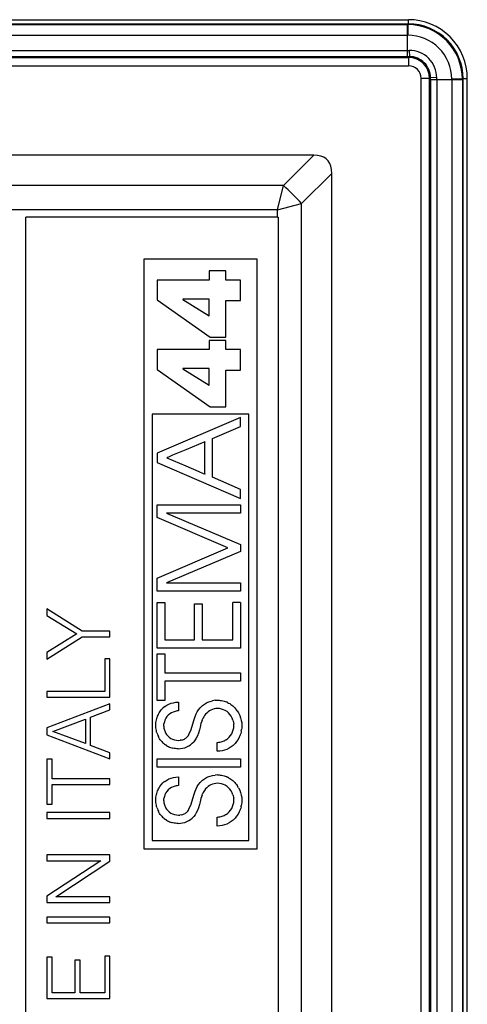
# Model space of a CAD drawing. Extents: x 0 to 420, y 0 to 297.
# Drawn here: x 340 to 350, y 130 to 153 of the extents above; entities that cross this region are included whole.
import ezdxf

# ---------------------------------------------------------------- set-up
doc = ezdxf.new("R2010")
doc.units = 0
doc.layers.get('0').update_dxf_attribs({"linetype": 'CONTINUOUS'})

msp = doc.modelspace()

# ---------------------------------------------------------------- linework, layer by layer
at = {"color": 7}
for p, q in [((275.003754, 153.133942), (348.995209, 153.133942)), ((275.003754, 153.033966), (348.995209, 153.033966)), ((275.024292, 153.017883), (348.97467, 153.017883)), ((348.97467, 152.766159), (348.97467, 153.017883)), ((348.975037, 153.017883), (348.979156, 153.017883)), ((348.979126, 153.01767), (348.978943, 152.766159)), ((348.979156, 153.017883), (348.995209, 153.033966)), ((348.995209, 153.033966), (348.995209, 153.133942)), ((275.024292, 152.766159), (348.97467, 152.766159)), ((348.97467, 152.405487), (348.97467, 152.766159)), ((348.975037, 152.766159), (348.978943, 152.766159)), ((275.024292, 152.405487), (348.97467, 152.405487)), ((348.97467, 152.405487), (349.015381, 152.405579)), ((348.97467, 152.257263), (348.97467, 152.405487)), ((349.015381, 152.405579), (349.018311, 152.257629)), ((275.000214, 152.23761), (348.998749, 152.23761)), ((275.024292, 152.257263), (348.97467, 152.257263)), ((348.97467, 152.257263), (349.018402, 152.257278)), ((349.018402, 152.257278), (348.998749, 152.23761)), ((348.998749, 152.23761), (348.998749, 152.037659)), ((275.000214, 152.037659), (348.998749, 152.037659)), ((349.298706, 77.739159), (349.298706, 151.737701)), ((349.498688, 151.737701), (349.298706, 151.737701)), ((349.518341, 151.757355), (349.498688, 151.737701)), ((349.498688, 77.739159), (349.498688, 151.737701)), ((349.518311, 151.713623), (349.518341, 151.757355)), ((349.518311, 151.713623), (349.666534, 151.713623)), ((349.518311, 151.713623), (349.518311, 119.90107)), ((349.666626, 151.754318), (349.518677, 151.757248)), ((349.666534, 151.713623), (349.666626, 151.754318)), ((349.666534, 151.713623), (349.666534, 119.934525)), ((349.666534, 151.713623), (350.027222, 151.713623)), ((350.278717, 151.718079), (350.027222, 151.71788)), ((350.027222, 151.717529), (350.027222, 151.713623)), ((350.027222, 151.713623), (350.027222, 119.951561)), ((350.027222, 151.713623), (350.278961, 151.713623)), ((350.278961, 151.718094), (350.295013, 151.734161)), ((350.278961, 151.717712), (350.278961, 151.713623)), ((350.278961, 151.713623), (350.278961, 119.918114)), ((350.295013, 151.734161), (350.39502, 151.734161)), ((350.295013, 119.74279), (350.295013, 151.734161)), ((350.39502, 119.570602), (350.39502, 151.734161)), ((346.743317, 149.91333), (277.255646, 149.91333)), ((346.743317, 149.91333), (346.024597, 149.194611)), ((347.174377, 149.482254), (346.455658, 148.76355)), ((347.174377, 104.945404), (347.174377, 149.482254)), ((346.024597, 149.194611), (277.974365, 149.194611)), ((345.88092, 148.619858), (346.024597, 149.194611)), ((345.88092, 148.619858), (302.2995, 148.619858)), ((345.88092, 148.619858), (346.455658, 148.76355)), ((345.88092, 148.438416), (345.88092, 148.619858)), ((346.455658, 104.941643), (346.455658, 148.76355)), ((339.899475, 124.438431), (339.899475, 148.438416)), ((345.88092, 148.438416), (339.899475, 148.438416)), ((345.88092, 148.438416), (345.899475, 148.438416)), ((345.899475, 148.438416), (345.899475, 124.438431)), ((342.701904, 147.441406), (342.701904, 133.436859)), ((345.401917, 147.441406), (342.701904, 147.441406)), ((345.401917, 133.436859), (345.401917, 147.441406)), ((344.651642, 147.166733), (344.255768, 147.166733)), ((344.255768, 147.166733), (344.255768, 146.947418)), ((344.651642, 146.947418), (344.651642, 147.166733)), ((344.255768, 146.947418), (343.019928, 146.947418)), ((343.019928, 146.947418), (343.019928, 146.476593)), ((344.99939, 146.947418), (344.651642, 146.947418)), ((344.99939, 146.463257), (344.99939, 146.947418)), ((343.019928, 146.476593), (344.282501, 145.591187)), ((343.635193, 146.495331), (343.635193, 146.48996)), ((344.255768, 146.495331), (343.635193, 146.495331)), ((343.635193, 146.48996), (344.255768, 146.099426)), ((344.255768, 146.099426), (344.255768, 146.495331)), ((344.651642, 146.463257), (344.99939, 146.463257)), ((344.651642, 145.591187), (344.651642, 146.463257)), ((344.651642, 145.514679), (344.255768, 145.514679)), ((344.255768, 145.514679), (344.255768, 145.295319)), ((344.282501, 145.591187), (344.651642, 145.591187)), ((344.651642, 145.295319), (344.651642, 145.514679)), ((344.255768, 145.295319), (343.019928, 145.295319)), ((343.019928, 145.295319), (343.019928, 144.824554)), ((344.99939, 145.295319), (344.651642, 145.295319)), ((344.99939, 144.811157), (344.99939, 145.295319)), ((343.019928, 144.824554), (344.282501, 143.939148)), ((343.635193, 144.843246), (343.635193, 144.837891)), ((344.255768, 144.843246), (343.635193, 144.843246)), ((343.635193, 144.837891), (344.255768, 144.447388)), ((344.255768, 144.447388), (344.255768, 144.843246)), ((344.651642, 144.811157), (344.99939, 144.811157)), ((344.651642, 143.939148), (344.651642, 144.811157)), ((344.282501, 143.939148), (344.651642, 143.939148)), ((342.901917, 143.761047), (342.901917, 133.636871)), ((345.201904, 143.761047), (342.901917, 143.761047)), ((344.99939, 143.682693), (343.022644, 142.834717)), ((344.99939, 143.468689), (344.99939, 143.682678)), ((345.201904, 133.636871), (345.201904, 143.761047)), ((344.336029, 143.182495), (344.99939, 143.468689)), ((344.336029, 142.262283), (344.336029, 143.18248)), ((344.156799, 143.104858), (343.701843, 142.914322)), ((344.156799, 143.104858), (344.156799, 143.103058)), ((344.156799, 143.103058), (344.156799, 143.097046)), ((344.156799, 143.073425), (344.156799, 143.097046)), ((344.156799, 142.987808), (344.156799, 143.073425)), ((344.156799, 142.725677), (344.156799, 142.987808)), ((343.022644, 142.834717), (343.022644, 142.615402)), ((343.25, 142.725098), (343.252411, 142.726105)), ((343.25, 142.725098), (343.704956, 142.53183)), ((343.252411, 142.726105), (343.259796, 142.729202)), ((343.288269, 142.741119), (343.259796, 142.729202)), ((343.390503, 142.783936), (343.288269, 142.741119)), ((343.701843, 142.914322), (343.390503, 142.783936)), ((344.156799, 142.339905), (344.156799, 142.725677)), ((343.022644, 142.615387), (344.99939, 141.762085)), ((343.704956, 142.53183), (344.016296, 142.399597)), ((344.016296, 142.399597), (344.1185, 142.356171)), ((344.1185, 142.356171), (344.146973, 142.344086)), ((344.146973, 142.344086), (344.154388, 142.340942)), ((344.154388, 142.340942), (344.156799, 142.339905)), ((344.99939, 141.976074), (344.336029, 142.262283)), ((344.99939, 141.762085), (344.99939, 141.976074)), ((343.022644, 141.305237), (343.022644, 141.610199)), ((343.022644, 141.610199), (344.99939, 141.610199)), ((344.99939, 141.610199), (344.99939, 141.412201)), ((344.70517, 140.585693), (343.022644, 141.305237)), ((344.99939, 141.412201), (343.241974, 141.412201)), ((343.241974, 141.412201), (344.99939, 140.668549)), ((344.99939, 140.668549), (344.99939, 140.500061)), ((343.022644, 139.863449), (344.70517, 140.585693)), ((344.99939, 140.500061), (343.241974, 139.756439)), ((343.022644, 139.558517), (343.022644, 139.863449)), ((343.241974, 139.756439), (344.99939, 139.756439)), ((344.99939, 139.756439), (344.99939, 139.558517)), ((344.99939, 139.558517), (343.022644, 139.558517)), ((343.022644, 138.206146), (343.022644, 139.286789)), ((343.022644, 139.286789), (343.201874, 139.286789)), ((343.201874, 139.286789), (343.201874, 138.404083)), ((343.913361, 138.404083), (343.913361, 139.257385)), ((343.913361, 139.257385), (344.09259, 139.257385)), ((344.09259, 139.257385), (344.09259, 138.404083)), ((344.82016, 138.404083), (344.82016, 139.286789)), ((344.99939, 139.286789), (344.82016, 139.286789)), ((344.99939, 139.286789), (344.99939, 138.206146)), ((341.240234, 138.608734), (340.399475, 139.138641)), ((340.399475, 139.138641), (340.399475, 138.980072)), ((340.399475, 138.980072), (341.108795, 138.539886)), ((341.108795, 138.539886), (340.399475, 138.099686)), ((341.899475, 138.608734), (341.240234, 138.608734)), ((341.899475, 138.471039), (341.899475, 138.608734)), ((340.399475, 137.941132), (341.240234, 138.471039)), ((341.240234, 138.471039), (341.899475, 138.471039)), ((343.201874, 138.404083), (343.913361, 138.404083)), ((344.09259, 138.404083), (344.82016, 138.404083)), ((340.399475, 138.099686), (340.399475, 137.941132)), ((344.99939, 138.206146), (343.022644, 138.206146)), ((343.022644, 136.96286), (343.022644, 138.064926)), ((343.022644, 138.064926), (343.201874, 138.064926)), ((343.201874, 138.064926), (343.201874, 137.615555)), ((341.899475, 137.945312), (341.776398, 137.945312)), ((341.776398, 137.945312), (341.776398, 137.175491)), ((341.899475, 137.037796), (341.899475, 137.945312)), ((343.201874, 137.615555), (344.99939, 137.615555)), ((344.99939, 137.615555), (344.99939, 137.417603)), ((343.201874, 137.417603), (343.201874, 136.96286)), ((344.99939, 137.417603), (343.201874, 137.417603)), ((341.776398, 137.175491), (340.399475, 137.175491)), ((340.399475, 137.175491), (340.399475, 137.037796)), ((340.399475, 137.037796), (341.899475, 137.037796)), ((341.899475, 136.879242), (340.399475, 136.309692)), ((341.899475, 136.735291), (341.899475, 136.879242)), ((343.201874, 136.96286), (343.022644, 136.96286)), ((343.252136, 136.845001), (343.302551, 136.871399)), ((343.302551, 136.871399), (343.355499, 136.89209)), ((343.355499, 136.89209), (343.410553, 136.90686)), ((343.410553, 136.90686), (343.467316, 136.915604)), ((343.467316, 136.915604), (343.525543, 136.918198)), ((343.525543, 136.918198), (343.525543, 136.71225)), ((344.100342, 136.839294), (344.122986, 136.857147)), ((344.122986, 136.857147), (344.146912, 136.873962)), ((344.146912, 136.873962), (344.171783, 136.889465)), ((344.171783, 136.889465), (344.197754, 136.903763)), ((344.197754, 136.903763), (344.224457, 136.916656)), ((344.224457, 136.916656), (344.252045, 136.928162)), ((344.252045, 136.928162), (344.280212, 136.938202)), ((344.280212, 136.938202), (344.338074, 136.953827)), ((344.397125, 136.963226), (344.338074, 136.953827)), ((344.397125, 136.963226), (344.45639, 136.96637)), ((344.45639, 136.96637), (344.463837, 136.966309)), ((344.463837, 136.966309), (344.493958, 136.965118)), ((344.493958, 136.965118), (344.523621, 136.962341)), ((344.523621, 136.962341), (344.553223, 136.957947)), ((344.553223, 136.957947), (344.582245, 136.952026)), ((344.582245, 136.952026), (344.611115, 136.944489)), ((344.611115, 136.944489), (344.639343, 136.935455)), ((344.639343, 136.935455), (344.667328, 136.924805)), ((344.69458, 136.91272), (344.667328, 136.924805)), ((344.69458, 136.91272), (344.721436, 136.899048)), ((344.721436, 136.899048), (344.747467, 136.884003)), ((344.747467, 136.884003), (344.772949, 136.867401)), ((344.772949, 136.867401), (344.797485, 136.849518)), ((344.797485, 136.849518), (344.821289, 136.83017)), ((341.440521, 136.566315), (341.899475, 136.735291)), ((343.042114, 136.610962), (343.055237, 136.637314)), ((343.055237, 136.637314), (343.069733, 136.662903)), ((343.069733, 136.662903), (343.085541, 136.687561)), ((343.085541, 136.687561), (343.12088, 136.733948)), ((343.12088, 136.733948), (343.160797, 136.77594)), ((343.204712, 136.81308), (343.160797, 136.77594)), ((343.204712, 136.81308), (343.252136, 136.845001)), ((343.319427, 136.639435), (343.28418, 136.609375)), ((343.359039, 136.664902), (343.319427, 136.639435)), ((343.40271, 136.685364), (343.359039, 136.664902)), ((343.450043, 136.700485), (343.40271, 136.685364)), ((343.474945, 136.705917), (343.450043, 136.700485)), ((343.50061, 136.709869), (343.474945, 136.705917)), ((343.525543, 136.71225), (343.50061, 136.709869)), ((343.925476, 136.580185), (343.948853, 136.639008)), ((343.948853, 136.639008), (343.975006, 136.690338)), ((343.975006, 136.690338), (344.005554, 136.737335)), ((344.005554, 136.737335), (344.041779, 136.781799)), ((344.041779, 136.781799), (344.078705, 136.820206)), ((344.078705, 136.820206), (344.100342, 136.839294)), ((344.172852, 136.631989), (344.147949, 136.598907)), ((344.504181, 136.765289), (344.453735, 136.768402)), ((344.552612, 136.756104), (344.504181, 136.765289)), ((344.598755, 136.741028), (344.552612, 136.756104)), ((344.642334, 136.720276), (344.598755, 136.741028)), ((344.682892, 136.694), (344.642334, 136.720276)), ((344.720062, 136.66246), (344.682892, 136.694)), ((344.753296, 136.626007), (344.720062, 136.66246)), ((344.782074, 136.585052), (344.753296, 136.626007)), ((344.821289, 136.83017), (344.844055, 136.809601)), ((344.844055, 136.809601), (344.865875, 136.78772)), ((344.865875, 136.78772), (344.886566, 136.764725)), ((344.886566, 136.764725), (344.906158, 136.740601)), ((344.9245, 136.715454), (344.906158, 136.740601)), ((344.9245, 136.715454), (344.957367, 136.662415)), ((344.957367, 136.662415), (344.98468, 136.606293)), ((340.545532, 136.226257), (341.317413, 136.518326)), ((341.317413, 136.518326), (341.317413, 135.936279)), ((341.440521, 135.890381), (341.440521, 136.566315)), ((342.99054, 136.375214), (342.991547, 136.409576)), ((342.991547, 136.409576), (342.994171, 136.439697)), ((342.994171, 136.439697), (342.998322, 136.46936)), ((342.998322, 136.46936), (343.004089, 136.498779)), ((343.004089, 136.498779), (343.011353, 136.527618)), ((343.011353, 136.527618), (343.020142, 136.556061)), ((343.020142, 136.556061), (343.030396, 136.583801)), ((343.030396, 136.583801), (343.042114, 136.610962)), ((343.180481, 136.351151), (343.183594, 136.401978)), ((343.192719, 136.450043), (343.183594, 136.401978)), ((343.207611, 136.495087), (343.192719, 136.450043)), ((343.227997, 136.536865), (343.207611, 136.495087)), ((343.253601, 136.575073), (343.227997, 136.536865)), ((343.28418, 136.609375), (343.253601, 136.575073)), ((343.83316, 136.268997), (343.87326, 136.401978)), ((343.87326, 136.401978), (343.902344, 136.506683)), ((343.902344, 136.506683), (343.925476, 136.580185)), ((344.064148, 136.409302), (344.041779, 136.327057)), ((344.09024, 136.487549), (344.064148, 136.409302)), ((344.09024, 136.487549), (344.103149, 136.518494)), ((344.117859, 136.548767), (344.103149, 136.518494)), ((344.132019, 136.574081), (344.117859, 136.548767)), ((344.147949, 136.598907), (344.132019, 136.574081)), ((344.805878, 136.5401), (344.782074, 136.585052)), ((344.815796, 136.516342), (344.805878, 136.5401)), ((344.82428, 136.491806), (344.815796, 136.516342)), ((344.82428, 136.491806), (344.831329, 136.466614)), ((344.831329, 136.466614), (344.836884, 136.440796)), ((344.836884, 136.440796), (344.840912, 136.41452)), ((344.843384, 136.387741), (344.840912, 136.41452)), ((344.844269, 136.359131), (344.843384, 136.387741)), ((344.98468, 136.606293), (345.006226, 136.547821)), ((345.006226, 136.547821), (345.021698, 136.48764)), ((345.021698, 136.48764), (345.031036, 136.426361)), ((345.031036, 136.426361), (345.03418, 136.364532)), ((340.399475, 136.309692), (340.399475, 136.144897)), ((341.317413, 135.936279), (340.545532, 136.226257)), ((342.993652, 136.310791), (342.99054, 136.375214)), ((343.00293, 136.248245), (342.993652, 136.310791)), ((343.009827, 136.217865), (343.00293, 136.248245)), ((343.018188, 136.188171), (343.009827, 136.217865)), ((343.018188, 136.188171), (343.027954, 136.159241)), ((343.027954, 136.159241), (343.039124, 136.131088)), ((343.180481, 136.351151), (343.181366, 136.325958)), ((343.181366, 136.325958), (343.183868, 136.302551)), ((343.183868, 136.302551), (343.187927, 136.279694)), ((343.187927, 136.279694), (343.193604, 136.257111)), ((343.193604, 136.257111), (343.200714, 136.235199)), ((343.200714, 136.235199), (343.209412, 136.213699)), ((343.209412, 136.213699), (343.219513, 136.192993)), ((343.219513, 136.192993), (343.23114, 136.172882)), ((343.23114, 136.172882), (343.244049, 136.153717)), ((343.258331, 136.135345), (343.244049, 136.153717)), ((343.764618, 136.128799), (343.778534, 136.14975)), ((343.778534, 136.14975), (343.83316, 136.268997)), ((344.001556, 136.18515), (343.977875, 136.121582)), ((344.025299, 136.264786), (344.001556, 136.18515)), ((344.041779, 136.327057), (344.025299, 136.264786)), ((344.769135, 136.12915), (344.795746, 136.170563)), ((344.795746, 136.170563), (344.816772, 136.214722)), ((344.816772, 136.214722), (344.83194, 136.261124)), ((344.83194, 136.261124), (344.841156, 136.309372)), ((344.841156, 136.309372), (344.844269, 136.359131)), ((344.99823, 136.146774), (344.987152, 136.117111)), ((345.007874, 136.177155), (344.99823, 136.146774)), ((345.016083, 136.208237), (345.007874, 136.177155)), ((345.022766, 136.239868), (345.016083, 136.208237)), ((345.022766, 136.239868), (345.027954, 136.272064)), ((345.031586, 136.304657), (345.027954, 136.272064)), ((345.033661, 136.337708), (345.031586, 136.304657)), ((345.03418, 136.364532), (345.033661, 136.337708)), ((340.399475, 136.144897), (341.899475, 135.575348)), ((343.039124, 136.131088), (343.051636, 136.103851)), ((343.06546, 136.077515), (343.051636, 136.103851)), ((343.080536, 136.052246), (343.06546, 136.077515)), ((343.096863, 136.027954), (343.080536, 136.052246)), ((343.096863, 136.027954), (343.114288, 136.004852)), ((343.114288, 136.004852), (343.132935, 135.982819)), ((343.132935, 135.982819), (343.152557, 135.962097)), ((343.152557, 135.962097), (343.173279, 135.942505)), ((343.173279, 135.942505), (343.194885, 135.924255)), ((343.194885, 135.924255), (343.21756, 135.907257)), ((343.258331, 136.135345), (343.273865, 136.118027)), ((343.273865, 136.118027), (343.290558, 136.101746)), ((343.290558, 136.101746), (343.30838, 136.086639)), ((343.30838, 136.086639), (343.346893, 136.06015)), ((343.346893, 136.06015), (343.388611, 136.039093)), ((343.388611, 136.039093), (343.43277, 136.023804)), ((343.43277, 136.023804), (343.478638, 136.014557)), ((343.478638, 136.014557), (343.525543, 136.011444)), ((343.525543, 136.011444), (343.56543, 136.013428)), ((343.588226, 136.016556), (343.56543, 136.013428)), ((343.588226, 136.016556), (343.609741, 136.021072)), ((343.609741, 136.021072), (343.630188, 136.026978)), ((343.630188, 136.026978), (343.649445, 136.03418)), ((343.649445, 136.03418), (343.66806, 136.042877)), ((343.66806, 136.042877), (343.685516, 136.052826)), ((343.685516, 136.052826), (343.702637, 136.064529)), ((343.702637, 136.064529), (343.718628, 136.077469)), ((343.718628, 136.077469), (343.73465, 136.092682)), ((343.73465, 136.092682), (343.749451, 136.109161)), ((343.749451, 136.109161), (343.764618, 136.128799)), ((343.923859, 136.020782), (343.891968, 135.979294)), ((343.952271, 136.067703), (343.923859, 136.020782)), ((343.977875, 136.121582), (343.952271, 136.067703)), ((344.445679, 135.963257), (344.463928, 135.964081)), ((344.445679, 135.751953), (344.445679, 135.963257)), ((344.463928, 135.964081), (344.490051, 135.96666)), ((344.490051, 135.96666), (344.515717, 135.970795)), ((344.515717, 135.970795), (344.541138, 135.976501)), ((344.541138, 135.976501), (344.565979, 135.983734)), ((344.565979, 135.983734), (344.590363, 135.992477)), ((344.590363, 135.992477), (344.613983, 136.002655)), ((344.613983, 136.002655), (344.636932, 136.014252)), ((344.659027, 136.027191), (344.636932, 136.014252)), ((344.659027, 136.027191), (344.700287, 136.056824)), ((344.700287, 136.056824), (344.737183, 136.091034)), ((344.737183, 136.091034), (344.769135, 136.12915)), ((344.873444, 135.935287), (344.83078, 135.893295)), ((344.911896, 135.982025), (344.873444, 135.935287)), ((344.94577, 136.033157), (344.911896, 135.982025)), ((344.974701, 136.088226), (344.94577, 136.033157)), ((344.987152, 136.117111), (344.974701, 136.088226)), ((341.899475, 135.719299), (341.440521, 135.890381)), ((341.899475, 135.575348), (341.899475, 135.719299)), ((343.240967, 135.891647), (343.21756, 135.907257)), ((343.240967, 135.891647), (343.265381, 135.877335)), ((343.265381, 135.877335), (343.290436, 135.864456)), ((343.290436, 135.864456), (343.316406, 135.852936)), ((343.316406, 135.852936), (343.343018, 135.842896)), ((343.343018, 135.842896), (343.370422, 135.834229)), ((343.370422, 135.834229), (343.398407, 135.827087)), ((343.427185, 135.821411), (343.398407, 135.827087)), ((343.456512, 135.81723), (343.427185, 135.821411)), ((343.486542, 135.814606), (343.456512, 135.81723)), ((343.522827, 135.813477), (343.486542, 135.814606)), ((344.508057, 135.754593), (344.445679, 135.751953)), ((344.568329, 135.763336), (344.508057, 135.754593)), ((344.626343, 135.778046), (344.568329, 135.763336)), ((344.681854, 135.798553), (344.626343, 135.778046)), ((344.734619, 135.824707), (344.681854, 135.798553)), ((344.784393, 135.856354), (344.734619, 135.824707)), ((344.83078, 135.893295), (344.784393, 135.856354)), ((340.522583, 135.567017), (340.399475, 135.567017)), ((340.399475, 135.567017), (340.399475, 134.49469)), ((340.522583, 135.099701), (340.522583, 135.567017)), ((343.022644, 135.372696), (343.022644, 135.570618)), ((343.022644, 135.570618), (344.99939, 135.570618)), ((344.99939, 135.570618), (344.99939, 135.372696)), ((344.99939, 135.372696), (343.022644, 135.372696)), ((341.899475, 135.099701), (340.522583, 135.099701)), ((341.899475, 134.962006), (341.899475, 135.099701)), ((343.12088, 134.959229), (343.160797, 135.001221)), ((343.204712, 135.038361), (343.160797, 135.001221)), ((343.204712, 135.038361), (343.252136, 135.070282)), ((343.252136, 135.070282), (343.302551, 135.09668)), ((343.302551, 135.09668), (343.355499, 135.117371)), ((343.355499, 135.117371), (343.410553, 135.132141)), ((343.410553, 135.132141), (343.467316, 135.1409)), ((343.467316, 135.1409), (343.525543, 135.143494)), ((343.525543, 135.143494), (343.525543, 134.937531)), ((344.005554, 134.962631), (344.041779, 135.00708)), ((344.041779, 135.00708), (344.078705, 135.045486)), ((344.100342, 135.064575), (344.078705, 135.045486)), ((344.100342, 135.064575), (344.122986, 135.082428)), ((344.122986, 135.082428), (344.146912, 135.099243)), ((344.146912, 135.099243), (344.171783, 135.114746)), ((344.171783, 135.114746), (344.197754, 135.129044)), ((344.197754, 135.129044), (344.224487, 135.141937)), ((344.224487, 135.141937), (344.252045, 135.153442)), ((344.252045, 135.153442), (344.280243, 135.163498)), ((344.280243, 135.163498), (344.338104, 135.179108)), ((344.338104, 135.179108), (344.397125, 135.188507)), ((344.45639, 135.19165), (344.397125, 135.188507)), ((344.504181, 134.99057), (344.453735, 134.993683)), ((344.45639, 135.19165), (344.463837, 135.191589)), ((344.463837, 135.191589), (344.493958, 135.190399)), ((344.493958, 135.190399), (344.523621, 135.187622)), ((344.552612, 134.9814), (344.504181, 134.99057)), ((344.523621, 135.187622), (344.553223, 135.183228)), ((344.598755, 134.966339), (344.552612, 134.9814)), ((344.553223, 135.183228), (344.582214, 135.177307)), ((344.582214, 135.177307), (344.611115, 135.169769)), ((344.611115, 135.169769), (344.639343, 135.160736)), ((344.639343, 135.160736), (344.667328, 135.150085)), ((344.667328, 135.150085), (344.69458, 135.138)), ((344.721436, 135.124329), (344.69458, 135.138)), ((344.721436, 135.124329), (344.747467, 135.109283)), ((344.747467, 135.109283), (344.772919, 135.092682)), ((344.772919, 135.092682), (344.797485, 135.074799)), ((344.797485, 135.074799), (344.821289, 135.05545)), ((344.821289, 135.05545), (344.844025, 135.034882)), ((344.844025, 135.034882), (344.865875, 135.013)), ((344.865875, 135.013), (344.886566, 134.990021)), ((344.886566, 134.990021), (344.906128, 134.965881)), ((340.522583, 134.49469), (340.522583, 134.962006)), ((340.522583, 134.962006), (341.899475, 134.962006)), ((343.004089, 134.724075), (343.011353, 134.752899)), ((343.011353, 134.752899), (343.020142, 134.781342)), ((343.020142, 134.781342), (343.030396, 134.809097)), ((343.030396, 134.809097), (343.042114, 134.836243)), ((343.042114, 134.836243), (343.055237, 134.86261)), ((343.055237, 134.86261), (343.069733, 134.888184)), ((343.069733, 134.888184), (343.085541, 134.912842)), ((343.085541, 134.912842), (343.12088, 134.959229)), ((343.227997, 134.762146), (343.207611, 134.720367)), ((343.253601, 134.800339), (343.227997, 134.762146)), ((343.28418, 134.834656), (343.253601, 134.800339)), ((343.319427, 134.864716), (343.28418, 134.834656)), ((343.359039, 134.890167), (343.319427, 134.864716)), ((343.40271, 134.910645), (343.359039, 134.890167)), ((343.450043, 134.925766), (343.40271, 134.910645)), ((343.474976, 134.931198), (343.450043, 134.925766)), ((343.50061, 134.935165), (343.474976, 134.931198)), ((343.525543, 134.937531), (343.50061, 134.935165)), ((343.902344, 134.731964), (343.925476, 134.805481)), ((343.925476, 134.805481), (343.948853, 134.864288)), ((343.948853, 134.864288), (343.975037, 134.915619)), ((343.975037, 134.915619), (344.005554, 134.962631)), ((344.09024, 134.712845), (344.103149, 134.74379)), ((344.117859, 134.774048), (344.103149, 134.74379)), ((344.132019, 134.799377), (344.117859, 134.774048)), ((344.147949, 134.824203), (344.132019, 134.799377)), ((344.172852, 134.857269), (344.147949, 134.824203)), ((344.642334, 134.945557), (344.598755, 134.966339)), ((344.682892, 134.919281), (344.642334, 134.945557)), ((344.720062, 134.887756), (344.682892, 134.919281)), ((344.753296, 134.851288), (344.720062, 134.887756)), ((344.782074, 134.810333), (344.753296, 134.851288)), ((344.805878, 134.765411), (344.782074, 134.810333)), ((344.815796, 134.741638), (344.805878, 134.765411)), ((344.906128, 134.965881), (344.9245, 134.940735)), ((344.957367, 134.887695), (344.9245, 134.940735)), ((344.957367, 134.887695), (344.98468, 134.831573)), ((344.98468, 134.831573), (345.006226, 134.773102)), ((345.006226, 134.773102), (345.021698, 134.712921)), ((342.99054, 134.600494), (342.991547, 134.634857)), ((342.993652, 134.536072), (342.99054, 134.600494)), ((342.991547, 134.634857), (342.994171, 134.664993)), ((343.00293, 134.473541), (342.993652, 134.536072)), ((342.994171, 134.664993), (342.998322, 134.694641)), ((342.998322, 134.694641), (343.004089, 134.724075)), ((343.180481, 134.576447), (343.183594, 134.627258)), ((343.180481, 134.576447), (343.181366, 134.551239)), ((343.181366, 134.551239), (343.183868, 134.527817)), ((343.192719, 134.675323), (343.183594, 134.627258)), ((343.183868, 134.527817), (343.187927, 134.504974)), ((343.207611, 134.720367), (343.192719, 134.675323)), ((343.832916, 134.493591), (343.87326, 134.627228)), ((343.87326, 134.627228), (343.902344, 134.731964)), ((344.041779, 134.552338), (344.025299, 134.490082)), ((344.064148, 134.634598), (344.041779, 134.552338)), ((344.09024, 134.712845), (344.064148, 134.634598)), ((344.82428, 134.717102), (344.815796, 134.741638)), ((344.82428, 134.717102), (344.831329, 134.69191)), ((344.831329, 134.69191), (344.836884, 134.666077)), ((344.83194, 134.48642), (344.841156, 134.534668)), ((344.836884, 134.666077), (344.840912, 134.639816)), ((344.843384, 134.613037), (344.840912, 134.639816)), ((344.841156, 134.534668), (344.844269, 134.584442)), ((344.844269, 134.584442), (344.843384, 134.613037)), ((345.021698, 134.712921), (345.031036, 134.651642)), ((345.031586, 134.529938), (345.027954, 134.497345)), ((345.031036, 134.651642), (345.03418, 134.589828)), ((345.033661, 134.562988), (345.031586, 134.529938)), ((345.03418, 134.589828), (345.033661, 134.562988)), ((340.399475, 134.49469), (340.522583, 134.49469)), ((341.899475, 134.296494), (340.399475, 134.296494)), ((340.399475, 134.296494), (340.399475, 134.158798)), ((341.899475, 134.158798), (341.899475, 134.296494)), ((343.009827, 134.443146), (343.00293, 134.473541)), ((343.018188, 134.413452), (343.009827, 134.443146)), ((343.018188, 134.413452), (343.027954, 134.384506)), ((343.027954, 134.384506), (343.039124, 134.356369)), ((343.039124, 134.356369), (343.051636, 134.329132)), ((343.06546, 134.302795), (343.051636, 134.329132)), ((343.080536, 134.277527), (343.06546, 134.302795)), ((343.096863, 134.253235), (343.080536, 134.277527)), ((343.187927, 134.504974), (343.193604, 134.482391)), ((343.193604, 134.482391), (343.200714, 134.46048)), ((343.200714, 134.46048), (343.209412, 134.438965)), ((343.209412, 134.438965), (343.219513, 134.418274)), ((343.219513, 134.418274), (343.23114, 134.398163)), ((343.23114, 134.398163), (343.244049, 134.378967)), ((343.258362, 134.360611), (343.244049, 134.378967)), ((343.258362, 134.360611), (343.273865, 134.343292)), ((343.273865, 134.343292), (343.290588, 134.327011)), ((343.290588, 134.327011), (343.30838, 134.31189)), ((343.30838, 134.31189), (343.346893, 134.285416)), ((343.346893, 134.285416), (343.388611, 134.264359)), ((343.667175, 134.267685), (343.684662, 134.277557)), ((343.684662, 134.277557), (343.701843, 134.289185)), ((343.701843, 134.289185), (343.717834, 134.302048)), ((343.717834, 134.302048), (343.733856, 134.317169)), ((343.733856, 134.317169), (343.748718, 134.333542)), ((343.748718, 134.333542), (343.763885, 134.353058)), ((343.763885, 134.353058), (343.777832, 134.373871)), ((343.777832, 134.373871), (343.832916, 134.493591)), ((343.952271, 134.292999), (343.923859, 134.246063)), ((343.977875, 134.346863), (343.952271, 134.292999)), ((344.001556, 134.410431), (343.977875, 134.346863)), ((344.025299, 134.490082), (344.001556, 134.410431)), ((344.659027, 134.252472), (344.700287, 134.282135)), ((344.700287, 134.282135), (344.737183, 134.316315)), ((344.737183, 134.316315), (344.769135, 134.354431)), ((344.769135, 134.354431), (344.795746, 134.395859)), ((344.795746, 134.395859), (344.816772, 134.440002)), ((344.816772, 134.440002), (344.83194, 134.48642)), ((344.974701, 134.313522), (344.94577, 134.258438)), ((344.987152, 134.342392), (344.974701, 134.313522)), ((344.99823, 134.372055), (344.987152, 134.342392)), ((345.007874, 134.402451), (344.99823, 134.372055)), ((345.016083, 134.433533), (345.007874, 134.402451)), ((345.016083, 134.433533), (345.022766, 134.465149)), ((345.027954, 134.497345), (345.022766, 134.465149)), ((340.399475, 134.158798), (341.899475, 134.158798)), ((343.114288, 134.230133), (343.096863, 134.253235)), ((343.114288, 134.230133), (343.132935, 134.208099)), ((343.132935, 134.208099), (343.152557, 134.187363)), ((343.152557, 134.187363), (343.173279, 134.167755)), ((343.173279, 134.167755), (343.194916, 134.149536)), ((343.194916, 134.149536), (343.21756, 134.132507)), ((343.240967, 134.116913), (343.21756, 134.132507)), ((343.240967, 134.116913), (343.265381, 134.1026)), ((343.265381, 134.1026), (343.290436, 134.089722)), ((343.290436, 134.089722), (343.316406, 134.078201)), ((343.316406, 134.078201), (343.343018, 134.068146)), ((343.343018, 134.068146), (343.370422, 134.059509)), ((343.398407, 134.052353), (343.370422, 134.059509)), ((343.388611, 134.264359), (343.43277, 134.249069)), ((343.427185, 134.046661), (343.398407, 134.052353)), ((343.456512, 134.042496), (343.427185, 134.046661)), ((343.43277, 134.249069), (343.478638, 134.239807)), ((343.486542, 134.039856), (343.456512, 134.042496)), ((343.478638, 134.239807), (343.525543, 134.23671)), ((343.525543, 134.23671), (343.56427, 134.238586)), ((343.608704, 134.246078), (343.56427, 134.238586)), ((343.608704, 134.246078), (343.629211, 134.251923)), ((343.629211, 134.251923), (343.648529, 134.259064)), ((343.648529, 134.259064), (343.667175, 134.267685)), ((343.923859, 134.246063), (343.891968, 134.20459)), ((344.445679, 134.188538), (344.463928, 134.189392)), ((344.445679, 133.977249), (344.445679, 134.188538)), ((344.463928, 134.189392), (344.490051, 134.191956)), ((344.490051, 134.191956), (344.515717, 134.196075)), ((344.515717, 134.196075), (344.541138, 134.201813)), ((344.541138, 134.201813), (344.565979, 134.209015)), ((344.565979, 134.209015), (344.590363, 134.217773)), ((344.590363, 134.217773), (344.613983, 134.227936)), ((344.613983, 134.227936), (344.636932, 134.239532)), ((344.659027, 134.252472), (344.636932, 134.239532)), ((344.734619, 134.050003), (344.681854, 134.023834)), ((344.784393, 134.081635), (344.734619, 134.050003)), ((344.83078, 134.118576), (344.784393, 134.081635)), ((344.873444, 134.160568), (344.83078, 134.118576)), ((344.911896, 134.207306), (344.873444, 134.160568)), ((344.94577, 134.258438), (344.911896, 134.207306)), ((343.522827, 134.038757), (343.486542, 134.039856)), ((344.508057, 133.979889), (344.445679, 133.977249)), ((344.568329, 133.988632), (344.508057, 133.979889)), ((344.626343, 134.003326), (344.568329, 133.988632)), ((344.681854, 134.023834), (344.626343, 134.003326)), ((342.901917, 133.636871), (345.201904, 133.636871)), ((342.701904, 133.436859), (345.401917, 133.436859)), ((341.899475, 133.290924), (340.399475, 133.290924)), ((340.399475, 133.290924), (340.399475, 133.153229)), ((340.399475, 133.153229), (341.686676, 133.153229)), ((341.686676, 133.153229), (340.399475, 132.310394)), ((340.612274, 132.295807), (341.899475, 133.138641)), ((341.899475, 133.138641), (341.899475, 133.290924)), ((340.399475, 132.310394), (340.399475, 132.158112)), ((341.899475, 132.295807), (340.612274, 132.295807)), ((341.899475, 132.158112), (341.899475, 132.295807)), ((340.399475, 132.158112), (341.899475, 132.158112)), ((341.899475, 131.811798), (340.399475, 131.811798)), ((340.399475, 131.811798), (340.399475, 131.674103)), ((341.899475, 131.674103), (341.899475, 131.811798)), ((340.399475, 131.674103), (341.899475, 131.674103)), ((340.522583, 130.862549), (340.399475, 130.862549)), ((340.399475, 130.862549), (340.399475, 129.879944)), ((340.522583, 130.017639), (340.522583, 130.862549)), ((341.190155, 130.789536), (341.067078, 130.789536)), ((341.067078, 130.789536), (341.067078, 130.017639)), ((341.190155, 130.017639), (341.190155, 130.789536)), ((341.899475, 130.887589), (341.776398, 130.887589)), ((341.776398, 130.887589), (341.776398, 130.017639)), ((341.899475, 129.879944), (341.899475, 130.887589)), ((340.399475, 129.879944), (341.899475, 129.879944)), ((341.067078, 130.017639), (340.522583, 130.017639)), ((341.776398, 130.017639), (341.190155, 130.017639))]:
    msp.add_line(p, q, dxfattribs=at)
msp.add_lwpolyline([(347.174347, 149.482239), (347.168976, 149.571716), (347.152802, 149.651093), (347.125885, 149.720245), (347.088287, 149.778961), (347.040009, 149.827209), (346.981293, 149.864807), (346.91214, 149.891724), (346.832794, 149.907898), (346.743317, 149.9133)], dxfattribs=at)
for centre, radius, start, end in [((348.979126, 151.718063), 1.299827, 0.001266, 89.998732), ((348.9953, 151.734253), 1.399683, 359.996051, 90.00395), ((348.995361, 151.734299), 1.299661, 359.994101, 90.005897), ((348.979187, 151.71814), 1.048022, 359.986201, 90.013786), ((349.018494, 151.757446), 0.648132, 359.723842, 90.276222), ((348.998688, 151.73764), 0.499977, 0.006189, 89.993808), ((349.018799, 151.757751), 0.499514, 359.954143, 90.04586), ((348.998779, 151.737717), 0.299932, 359.996033, 90.00395), ((341.184479, 143.923386), 7.156307, 42.559056, 47.441319), ((344.462585, 136.392792), 0.375712, 91.347428, 140.457909), ((343.526245, 136.299713), 0.48624, 269.598437, 318.778576), ((344.462555, 134.618073), 0.375708, 91.346479, 140.457035), ((343.526245, 134.524933), 0.486187, 269.59802, 318.785139)]:
    msp.add_arc(centre, radius, start, end, dxfattribs=at)

doc.saveas('drawing.dxf')
